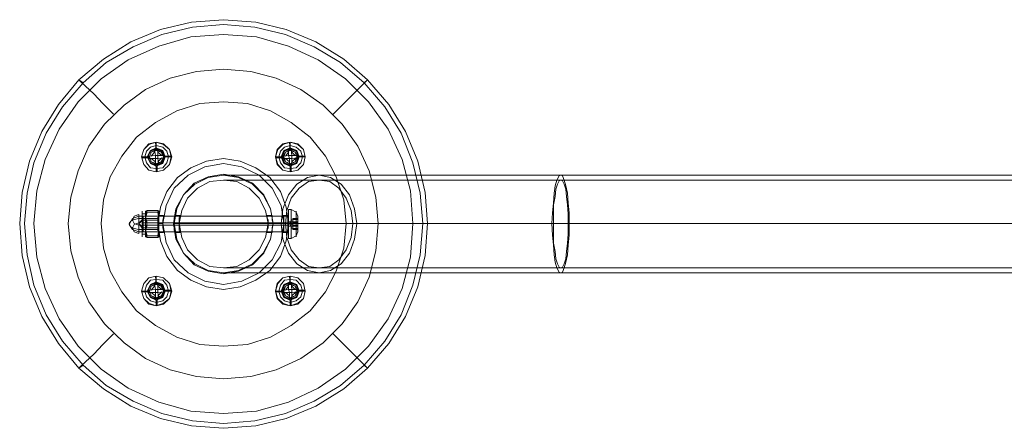
# Model space of a CAD drawing. Units: millimetres. Extents: x -1422 to 4247, y -1258 to 1992.
# Drawn here: x 77 to 680, y 242 to 492 of the extents above; entities that cross this region are included whole.
import ezdxf

# ---------------------------------------------------------------- set-up
doc = ezdxf.new("R2010")
doc.units = ezdxf.units.MM
doc.layers.add('stål', color=253, linetype='Continuous', lineweight=9)
doc.layers.add('taifun', color=250, linetype='Continuous', lineweight=9)

msp = doc.modelspace()

# ---------------------------------------------------------------- linework, layer by layer
at = {"layer": 'stål', "flags": 128}
for points in [[(76.91, 367.27), (78.42, 386.4), (82.95, 405.53), (90.5, 423.65), (100.57, 440.26), (113.15, 455.36), (128.25, 467.95), (144.87, 478.52), (162.99, 486.07), (182.12, 490.6), (201.75, 492.11), (221.38, 490.6), (240, 486.07), (258.13, 478.52), (275.24, 467.95), (289.84, 455.36), (302.93, 440.26), (312.99, 423.65), (320.55, 405.53), (325.08, 386.4), (326.59, 367.27), (325.08, 347.64), (320.55, 328.51), (312.99, 310.39), (302.93, 293.78), (289.84, 278.68), (275.24, 266.09), (258.13, 255.52), (240, 247.97), (221.38, 243.44), (201.75, 241.93), (182.12, 243.44), (162.99, 247.97), (144.87, 255.52), (128.25, 266.09), (113.15, 278.68), (100.57, 293.78), (90.5, 310.39), (82.95, 328.51), (78.42, 347.64), (76.91, 367.27)], [(79.93, 367.27), (81.44, 385.9), (85.47, 404.52), (93.02, 422.65), (103.08, 438.75), (115.67, 453.35), (129.76, 465.94), (146.38, 475.5), (163.99, 483.05), (182.62, 487.58), (201.75, 489.09), (220.88, 487.58), (239.5, 483.05), (257.12, 475.5), (273.23, 465.94), (287.83, 453.35), (300.41, 438.75), (310.48, 422.65), (317.52, 404.52), (322.06, 385.9), (323.57, 367.27), (322.06, 348.14), (317.52, 329.52), (310.48, 311.4), (300.41, 295.29), (287.83, 280.69), (273.23, 268.11), (257.12, 258.54), (239.5, 250.99), (220.88, 246.46), (201.75, 244.95), (182.62, 246.46), (163.99, 250.99), (146.38, 258.54), (129.76, 268.11), (115.67, 280.69), (103.08, 295.29), (93.02, 311.4), (85.47, 329.52), (81.44, 348.14), (79.93, 367.27)], [(276.75, 367.27), (275.24, 381.87), (270.71, 395.97), (264.17, 408.55), (254.6, 420.13), (243.02, 429.19), (230.44, 436.24), (216.35, 440.77), (201.75, 441.77), (187.15, 440.77), (173.05, 436.24), (159.97, 429.19), (148.39, 420.13), (139.33, 408.55), (132.28, 395.97), (128.25, 381.87), (126.74, 367.27), (128.25, 352.17), (132.28, 338.08), (139.33, 325.49), (148.39, 313.91), (159.97, 304.85), (173.05, 297.81), (187.15, 293.28), (201.75, 292.27), (216.35, 293.28), (230.44, 297.81), (243.02, 304.85), (254.6, 313.91), (264.17, 325.49), (270.71, 338.08), (275.24, 352.17), (276.75, 367.27)], [(126.74, 367.27), (128.25, 381.87), (132.28, 395.97), (139.33, 408.55), (148.39, 420.13), (159.97, 429.19), (173.05, 436.24), (187.15, 440.77), (201.75, 441.77), (216.35, 440.77), (230.44, 436.24), (243.02, 429.19), (254.6, 420.13), (264.17, 408.55), (270.71, 395.97), (275.24, 381.87), (276.75, 367.27), (275.24, 352.17), (270.71, 338.08), (264.17, 325.49), (254.6, 313.91), (243.02, 304.85), (230.44, 297.81), (216.35, 293.28), (201.75, 292.27), (187.15, 293.28), (173.05, 297.81), (159.97, 304.85), (148.39, 313.91), (139.33, 325.49), (132.28, 338.08), (128.25, 352.17), (126.74, 367.27)], [(169.53, 408.05), (168.52, 412.58), (165, 415.6), (160.47, 417.11), (155.94, 415.6), (152.92, 412.58), (151.41, 408.05), (152.92, 403.52), (155.94, 399.99), (160.47, 398.99), (165, 399.99), (168.52, 403.52), (169.53, 408.05)], [(151.41, 408.05), (152.92, 412.58), (155.94, 416.1), (160.47, 417.11), (165, 416.1), (168.52, 412.58), (170.03, 408.05), (168.52, 403.52), (165, 399.99), (160.47, 398.99), (155.94, 399.99), (152.92, 403.52), (151.41, 408.05)], [(151.41, 408.05), (152.92, 412.58), (155.94, 416.1), (160.47, 417.11), (165, 416.1), (168.52, 412.58), (170.03, 408.05), (168.52, 403.52), (165, 399.99), (160.47, 398.99), (155.94, 399.99), (152.92, 403.52), (151.41, 408.05)], [(251.58, 408.05), (250.58, 412.58), (247.05, 415.6), (242.52, 417.11), (237.99, 415.6), (234.97, 412.58), (233.46, 408.05), (234.97, 403.52), (237.99, 399.99), (242.52, 398.99), (247.05, 399.99), (250.58, 403.52), (251.58, 408.05)], [(233.46, 408.05), (234.47, 412.58), (237.99, 416.1), (242.52, 417.11), (247.05, 416.1), (250.58, 412.58), (251.58, 408.05), (250.58, 403.52), (247.05, 399.99), (242.52, 398.99), (237.99, 399.99), (234.47, 403.52), (233.46, 408.05)], [(233.46, 408.05), (234.47, 412.58), (237.99, 416.1), (242.52, 417.11), (247.05, 416.1), (250.58, 412.58), (251.58, 408.05), (250.58, 403.52), (247.05, 399.99), (242.52, 398.99), (237.99, 399.99), (234.47, 403.52), (233.46, 408.05)], [(168.02, 408.05), (167.01, 411.57), (164.5, 414.09), (160.47, 415.09), (156.95, 414.09), (154.43, 411.57), (153.42, 408.05), (154.43, 404.52), (156.95, 401.5), (160.47, 401), (164.5, 401.5), (167.01, 404.52), (168.02, 408.05)], [(154.93, 408.05), (156.95, 412.07), (160.47, 413.58), (164.5, 412.07), (166.01, 408.05), (164.5, 404.02), (160.47, 402.51), (156.95, 404.02), (154.93, 408.05)], [(154.93, 408.05), (156.95, 412.07), (160.47, 413.58), (164.5, 412.07), (166.01, 408.05), (164.5, 404.02), (160.47, 402.51), (156.95, 404.02), (154.93, 408.05)], [(166.01, 408.05), (164.5, 411.57), (160.47, 413.58), (156.95, 411.57), (155.44, 408.05), (156.95, 404.52), (160.47, 402.51), (164.5, 404.52), (166.01, 408.05)], [(155.44, 408.05), (156.95, 411.57), (160.47, 413.08), (163.99, 411.57), (165.5, 408.05), (163.99, 404.52), (160.47, 403.01), (156.95, 404.52), (155.44, 408.05)], [(155.44, 408.05), (156.95, 411.57), (160.47, 413.08), (163.99, 411.57), (165.5, 408.05), (163.99, 404.52), (160.47, 403.01), (156.95, 404.52), (155.44, 408.05)], [(155.44, 408.05), (156.95, 411.57), (160.47, 413.08), (163.99, 411.57), (165.5, 408.05), (163.99, 404.52), (160.47, 403.01), (156.95, 404.52), (155.44, 408.05)], [(159.97, 409.05), (155.94, 408.55), (155.94, 407.04), (159.97, 407.04), (159.97, 403.52), (161.98, 403.52), (161.48, 407.04), (165.5, 407.54), (165, 409.05), (161.48, 409.05), (161.48, 412.58), (159.46, 412.58), (159.97, 409.05)], [(165, 408.05), (163.99, 411.07), (160.47, 412.58), (157.45, 411.07), (156.44, 408.05), (157.45, 405.03), (160.47, 403.52), (163.99, 405.03), (165, 408.05)], [(165, 408.05), (163.49, 411.07), (160.47, 412.07), (157.45, 411.07), (156.44, 408.05), (157.45, 405.03), (160.47, 404.02), (163.49, 405.03), (165, 408.05)], [(165, 408.05), (163.49, 411.07), (160.47, 412.07), (157.45, 411.07), (156.44, 408.05), (157.45, 405.03), (160.47, 404.02), (163.49, 405.03), (165, 408.05)], [(156.44, 408.05), (157.45, 411.07), (160.47, 412.07), (163.49, 411.07), (165, 408.05), (163.49, 405.03), (160.47, 404.02), (157.45, 405.03), (156.44, 408.05)], [(165, 408.05), (163.49, 411.07), (160.47, 412.07), (157.45, 411.07), (156.44, 408.05), (157.45, 405.03), (160.47, 404.02), (163.49, 405.03), (165, 408.05)], [(160.47, 412.07), (160.47, 413.08)], [(250.07, 408.05), (249.07, 411.57), (246.04, 414.09), (242.52, 415.09), (239, 414.09), (236.48, 411.57), (235.47, 408.05), (236.48, 404.52), (239, 401.5), (242.52, 401), (246.04, 401.5), (249.07, 404.52), (250.07, 408.05)], [(236.98, 408.05), (238.49, 412.07), (242.52, 413.58), (246.55, 412.07), (248.06, 408.05), (246.55, 404.02), (242.52, 402.51), (238.49, 404.02), (236.98, 408.05)], [(236.98, 408.05), (238.49, 412.07), (242.52, 413.58), (246.55, 412.07), (248.06, 408.05), (246.55, 404.02), (242.52, 402.51), (238.49, 404.02), (236.98, 408.05)], [(248.06, 408.05), (246.55, 411.57), (242.52, 413.58), (239, 411.57), (237.49, 408.05), (239, 404.52), (242.52, 402.51), (246.55, 404.52), (248.06, 408.05)], [(237.49, 408.05), (239, 411.57), (242.52, 413.08), (246.04, 411.57), (247.55, 408.05), (246.04, 404.52), (242.52, 403.01), (239, 404.52), (237.49, 408.05)], [(237.49, 408.05), (239, 411.57), (242.52, 413.08), (246.04, 411.57), (247.55, 408.05), (246.04, 404.52), (242.52, 403.01), (239, 404.52), (237.49, 408.05)], [(237.49, 408.05), (239, 411.57), (242.52, 413.08), (246.04, 411.57), (247.55, 408.05), (246.04, 404.52), (242.52, 403.01), (239, 404.52), (237.49, 408.05)], [(243.53, 409.05), (243.02, 412.58), (241.51, 412.58), (241.51, 409.05), (237.99, 408.55), (237.99, 407.04), (242.02, 407.04), (242.02, 403.52), (243.53, 403.52), (243.53, 407.04), (247.05, 407.54), (247.05, 409.05), (243.53, 409.05)], [(247.05, 408.05), (245.54, 411.07), (242.52, 412.58), (239.5, 411.07), (237.99, 408.05), (239.5, 405.03), (242.52, 403.52), (245.54, 405.03), (247.05, 408.05)], [(246.55, 408.05), (245.54, 411.07), (242.52, 412.07), (239.5, 411.07), (238.49, 408.05), (239.5, 405.03), (242.52, 404.02), (245.54, 405.03), (246.55, 408.05)], [(246.55, 408.05), (245.54, 411.07), (242.52, 412.07), (239.5, 411.07), (238.49, 408.05), (239.5, 405.03), (242.52, 404.02), (245.54, 405.03), (246.55, 408.05)], [(238.49, 408.05), (239.5, 411.07), (242.52, 412.07), (245.54, 411.07), (247.05, 408.05), (245.54, 405.03), (242.52, 404.02), (239.5, 405.03), (238.49, 408.05)], [(247.05, 408.05), (245.54, 411.07), (242.52, 412.07), (239.5, 411.07), (238.49, 408.05), (239.5, 405.03), (242.52, 404.02), (245.54, 405.03), (247.05, 408.05)], [(242.52, 412.07), (242.52, 413.08)], [(156.44, 407.54), (155.44, 407.54)], [(160.97, 404.02), (160.97, 403.01)], [(161.48, 367.27), (162.99, 377.34), (167.01, 386.9), (173.56, 395.46), (181.61, 401.5), (191.18, 405.53), (201.75, 407.04), (211.81, 405.53), (221.38, 401.5), (229.94, 395.46), (236.48, 386.9), (240, 377.34), (241.51, 367.27), (240, 356.7), (236.48, 347.14), (229.94, 338.58), (221.38, 332.54), (211.81, 328.51), (201.75, 327), (191.18, 328.51), (181.61, 332.54), (173.56, 338.58), (167.01, 347.14), (162.99, 356.7), (161.48, 367.27)], [(241.51, 367.27), (240, 377.34), (236.48, 386.9), (229.94, 395.46), (221.38, 401.5), (211.81, 405.53), (201.75, 407.04), (191.18, 405.53), (181.61, 401.5), (173.56, 395.46), (167.01, 386.9), (162.99, 377.34), (161.48, 367.27), (162.99, 356.7), (167.01, 347.14), (173.56, 338.58), (181.61, 332.54), (191.18, 328.51), (201.75, 327), (211.81, 328.51), (221.38, 332.54), (229.94, 338.58), (236.48, 347.14), (240, 356.7), (241.51, 367.27)], [(238.49, 367.27), (236.98, 378.35), (231.45, 388.92), (223.39, 396.97), (212.82, 402.01), (201.75, 404.02), (190.17, 402.01), (180.1, 396.97), (171.54, 388.92), (166.51, 378.35), (164.5, 367.27), (166.51, 355.7), (171.54, 345.12), (180.1, 337.07), (190.17, 332.04), (201.75, 330.02), (212.82, 332.04), (223.39, 337.07), (231.45, 345.12), (236.98, 355.7), (238.49, 367.27)], [(238.49, 367.27), (236.98, 378.35), (231.45, 388.92), (223.39, 396.97), (212.82, 402.01), (201.75, 404.02), (190.17, 402.01), (180.1, 396.97), (171.54, 388.92), (166.51, 378.35), (164.5, 367.27), (166.51, 355.7), (171.54, 345.12), (180.1, 337.07), (190.17, 332.04), (201.75, 330.02), (212.82, 332.04), (223.39, 337.07), (231.45, 345.12), (236.98, 355.7), (238.49, 367.27)], [(165, 408.05), (165.5, 408.55)], [(169.53, 408.55), (165.5, 408.55)], [(238.49, 407.54), (237.49, 407.54)], [(243.02, 404.02), (243.02, 403.01)], [(247.05, 408.05), (247.55, 408.55)], [(171.04, 367.27), (172.55, 376.33), (177.08, 384.89), (183.63, 391.94), (192.18, 395.97), (201.75, 397.48), (210.81, 395.97), (219.37, 391.94), (226.41, 384.89), (230.44, 376.33), (231.95, 367.27), (230.44, 357.71), (226.41, 349.15), (219.37, 342.1), (210.81, 338.08), (201.75, 336.57), (192.18, 338.08), (183.63, 342.1), (177.08, 349.15), (172.55, 357.71), (171.04, 367.27)], [(231.95, 367.27), (230.44, 376.33), (226.41, 384.89), (219.37, 391.94), (210.81, 395.97), (201.75, 397.48), (192.18, 395.97), (183.63, 391.94), (177.08, 384.89), (172.55, 376.33), (171.04, 367.27), (172.55, 357.71), (177.08, 349.15), (183.63, 342.1), (192.18, 338.08), (201.75, 336.57), (210.81, 338.08), (219.37, 342.1), (226.41, 349.15), (230.44, 357.71), (231.95, 367.27)], [(171.04, 367.27), (172.55, 376.33), (177.08, 384.89), (183.63, 391.94), (192.18, 395.97), (201.75, 397.48), (210.81, 395.97), (219.37, 391.94), (226.41, 384.89), (230.44, 376.33), (231.95, 367.27), (230.44, 357.71), (226.41, 349.15), (219.37, 342.1), (210.81, 338.08), (201.75, 336.57), (192.18, 338.08), (183.63, 342.1), (177.08, 349.15), (172.55, 357.71), (171.04, 367.27)], [(231.95, 367.27), (230.44, 376.33), (226.41, 384.89), (219.37, 391.94), (210.81, 395.97), (201.75, 397.48), (192.18, 395.97), (183.63, 391.94), (177.08, 384.89), (172.55, 376.33), (171.04, 367.27), (172.55, 357.71), (177.08, 349.15), (183.63, 342.1), (192.18, 338.08), (201.75, 336.57), (210.81, 338.08), (219.37, 342.1), (226.41, 349.15), (230.44, 357.71), (231.95, 367.27)], [(231.95, 367.27), (230.44, 376.33), (225.91, 384.89), (219.37, 391.44), (210.81, 395.46), (201.75, 396.97), (192.18, 395.46), (184.13, 391.44), (177.08, 384.89), (173.05, 376.33), (171.54, 367.27), (173.05, 357.71), (177.08, 349.15), (184.13, 342.61), (192.18, 338.58), (201.75, 337.07), (210.81, 338.58), (219.37, 342.61), (225.91, 349.15), (230.44, 357.71), (231.95, 367.27)], [(231.95, 367.27), (230.44, 376.33), (225.91, 384.89), (219.37, 391.44), (210.81, 395.46), (201.75, 396.97), (192.18, 395.46), (184.13, 391.44), (177.08, 384.89), (173.05, 376.33), (171.54, 367.27), (173.05, 357.71), (177.08, 349.15), (184.13, 342.61), (192.18, 338.58), (201.75, 337.07), (210.81, 338.58), (219.37, 342.61), (225.91, 349.15), (230.44, 357.71), (231.95, 367.27)], [(228.93, 367.27), (227.42, 375.33), (223.39, 382.88), (217.35, 388.92), (209.8, 392.95), (201.75, 393.95), (193.19, 392.95), (185.64, 388.92), (179.6, 382.88), (176.07, 375.33), (174.56, 367.27), (176.07, 358.72), (179.6, 351.16), (185.64, 345.12), (193.19, 341.1), (201.75, 340.09), (209.8, 341.1), (217.35, 345.12), (223.39, 351.16), (227.42, 358.72), (228.93, 367.27)], [(174.56, 367.27), (176.07, 375.33), (179.6, 382.88), (185.64, 388.92), (193.19, 392.95), (201.75, 393.95), (209.8, 392.95), (217.35, 388.92), (223.39, 382.88), (227.42, 375.33), (228.93, 367.27), (227.42, 358.72), (223.39, 351.16), (217.35, 345.12), (209.8, 341.1), (201.75, 340.09), (193.19, 341.1), (185.64, 345.12), (179.6, 351.16), (176.07, 358.72), (174.56, 367.27)], [(260.14, 337.07), (253.09, 338.58), (246.55, 342.61), (241.51, 349.15), (237.99, 357.71), (236.98, 367.27), (237.99, 376.33), (241.51, 384.89), (246.55, 391.44), (253.09, 395.46), (260.14, 396.97), (267.19, 395.46), (273.73, 391.44), (278.76, 384.89), (281.78, 376.33), (283.29, 367.27), (281.78, 357.71), (278.76, 349.15), (273.73, 342.61), (267.19, 338.58), (260.14, 337.07)], [(260.14, 340.09), (253.6, 341.1), (248.06, 345.12), (243.02, 351.16), (240.51, 358.72), (239.5, 367.27), (240.51, 375.33), (243.02, 382.88), (248.06, 388.92), (253.6, 392.95), (260.14, 393.95), (266.68, 392.95), (272.22, 388.92), (276.75, 382.88), (279.77, 375.33), (280.78, 367.27), (279.77, 358.72), (276.75, 351.16), (272.22, 345.12), (266.68, 341.1), (260.14, 340.09)], [(408.13, 396.97), (407.13, 396.47), (405.62, 393.95), (404.61, 390.43), (404.11, 385.9), (403.6, 379.86), (403.1, 373.82), (402.6, 367.27), (403.1, 360.23), (403.6, 354.19), (404.11, 348.14), (404.61, 343.61), (405.62, 340.09), (407.13, 337.57), (408.13, 337.07), (409.14, 337.57), (410.15, 340.09), (411.15, 343.61), (412.16, 348.14), (412.66, 354.19), (413.17, 360.23), (413.17, 367.27), (413.17, 373.82), (412.66, 379.86), (412.16, 385.9), (411.15, 390.43), (410.15, 393.95), (409.14, 396.47), (408.13, 396.97)], [(408.13, 393.95), (407.13, 393.45), (406.12, 391.44), (405.11, 388.42), (404.61, 383.88), (403.6, 378.85), (403.6, 373.31), (403.6, 367.27), (403.6, 360.73), (403.6, 355.19), (404.61, 350.16), (405.11, 345.63), (406.12, 342.61), (407.13, 340.59), (408.13, 340.09), (409.14, 340.59), (410.15, 342.61), (411.15, 345.63), (411.66, 350.16), (412.16, 355.19), (412.66, 360.73), (412.66, 367.27), (412.66, 373.31), (412.16, 378.85), (411.66, 383.88), (411.15, 388.42), (410.15, 391.44), (409.14, 393.45), (408.13, 393.95)], [(151.91, 359.22), (151.91, 360.23), (151.91, 363.25), (151.91, 367.27), (151.91, 370.8), (151.91, 373.82), (151.91, 374.82), (151.91, 373.82), (151.91, 370.8), (151.91, 367.27), (151.91, 363.25), (151.91, 360.23), (151.91, 359.22)], [(161.98, 374.82), (161.98, 374.32), (161.98, 371.8), (161.98, 367.78), (161.98, 363.75), (161.98, 360.73), (161.98, 359.22), (161.98, 359.72), (161.98, 362.24), (161.98, 366.27), (161.98, 370.29), (161.98, 373.31)], [(149.9, 363.75), (149.9, 367.78), (149.9, 371.8), (149.9, 372.81), (149.9, 370.29), (146.88, 369.79), (144.87, 368.78), (143.86, 367.27), (144.87, 365.26), (146.88, 364.25)], [(165, 361.74), (161.98, 361.74), (161.98, 363.25), (161.48, 364.76), (161.48, 367.27), (161.48, 369.29), (161.98, 370.8), (161.98, 372.31), (165, 372.31), (165, 370.8), (164.5, 369.29), (164.5, 367.27), (164.5, 364.76), (165, 363.25)], [(175.07, 372.31), (174.56, 370.8), (174.56, 369.29), (174.56, 367.27), (174.56, 364.76), (174.56, 363.25), (175.07, 361.74), (174.56, 363.25), (174.56, 364.76), (174.56, 367.27), (174.56, 369.29), (174.56, 370.8)], [(231.45, 372.31), (228.43, 372.31), (228.43, 370.8), (228.93, 369.29), (228.93, 367.27), (228.93, 364.76), (228.43, 363.25), (228.43, 361.74), (231.45, 361.74), (231.45, 363.25), (231.45, 364.76), (231.95, 367.27), (231.45, 369.29), (231.45, 370.8)], [(241.51, 372.31), (241.51, 370.8), (241.51, 367.27), (241.51, 363.25), (241.51, 361.74), (241.51, 363.25), (241.51, 367.27), (241.51, 370.8), (241.51, 372.31)], [(247.05, 371.8), (247.05, 370.29), (247.05, 367.27), (247.05, 363.75), (247.05, 362.24), (247.05, 363.75), (247.05, 367.27), (247.05, 370.29), (247.05, 371.8)], [(247.05, 370.29), (247.05, 369.79), (247.05, 366.27), (247.05, 363.75), (247.05, 364.25), (247.05, 367.78), (247.05, 370.29)], [(164.5, 367.27), (161.48, 367.27)], [(413.17, 367.27), (388.5, 367.27), (364.34, 367.27), (341.69, 367.27), (320.04, 367.27), (300.91, 367.27), (283.29, 367.27), (267.69, 367.27), (255.11, 367.27), (245.04, 367.27), (237.49, 367.27), (233.46, 367.27), (231.95, 367.27), (228.93, 367.27), (230.44, 367.27), (234.97, 367.27), (242.02, 367.27), (252.59, 367.27), (265.17, 367.27), (280.78, 367.27), (298.4, 367.27), (318.53, 367.27), (340.18, 367.27), (363.33, 367.27), (387.49, 367.27), (412.66, 367.27), (820.91, 367.27)], [(241.51, 367.27), (238.49, 367.27)], [(169.53, 326), (168.52, 330.53), (165, 334.05), (160.47, 335.06), (155.94, 334.05), (152.92, 330.53), (151.41, 326), (152.92, 321.47), (155.94, 318.45), (160.47, 316.93), (165, 318.45), (168.52, 321.47), (169.53, 326)], [(151.41, 326), (152.92, 330.53), (155.94, 334.05), (160.47, 335.06), (165, 334.05), (168.52, 330.53), (170.03, 326), (168.52, 321.47), (165, 317.94), (160.47, 316.93), (155.94, 317.94), (152.92, 321.47), (151.41, 326)], [(151.41, 326), (152.92, 330.53), (155.94, 334.05), (160.47, 335.06), (165, 334.05), (168.52, 330.53), (170.03, 326), (168.52, 321.47), (165, 317.94), (160.47, 316.93), (155.94, 317.94), (152.92, 321.47), (151.41, 326)], [(168.02, 326), (167.01, 329.52), (164.5, 332.54), (160.47, 333.04), (156.95, 332.54), (154.43, 329.52), (153.42, 326), (154.43, 322.47), (156.95, 319.96), (160.47, 318.95), (164.5, 319.96), (167.01, 322.47), (168.02, 326)], [(154.93, 326), (156.95, 330.02), (160.47, 331.53), (164.5, 330.02), (166.01, 326), (164.5, 321.97), (160.47, 320.46), (156.95, 321.97), (154.93, 326)], [(154.93, 326), (156.95, 330.02), (160.47, 331.53), (164.5, 330.02), (166.01, 326), (164.5, 321.97), (160.47, 320.46), (156.95, 321.97), (154.93, 326)], [(166.01, 326), (164.5, 329.52), (160.47, 331.53), (156.95, 329.52), (155.44, 326), (156.95, 322.47), (160.47, 320.46), (164.5, 322.47), (166.01, 326)], [(251.58, 326), (250.58, 330.53), (247.05, 334.05), (242.52, 335.06), (237.99, 334.05), (234.97, 330.53), (233.46, 326), (234.97, 321.47), (237.99, 318.45), (242.52, 316.93), (247.05, 318.45), (250.58, 321.47), (251.58, 326)], [(233.46, 326), (234.47, 330.53), (237.99, 334.05), (242.52, 335.06), (247.05, 334.05), (250.58, 330.53), (251.58, 326), (250.58, 321.47), (247.05, 317.94), (242.52, 316.93), (237.99, 317.94), (234.47, 321.47), (233.46, 326)], [(233.46, 326), (234.47, 330.53), (237.99, 334.05), (242.52, 335.06), (247.05, 334.05), (250.58, 330.53), (251.58, 326), (250.58, 321.47), (247.05, 317.94), (242.52, 316.93), (237.99, 317.94), (234.47, 321.47), (233.46, 326)], [(250.07, 326), (249.07, 329.52), (246.04, 332.54), (242.52, 333.04), (239, 332.54), (236.48, 329.52), (235.47, 326), (236.48, 322.47), (239, 319.96), (242.52, 318.95), (246.04, 319.96), (249.07, 322.47), (250.07, 326)], [(236.98, 326), (238.49, 330.02), (242.52, 331.53), (246.55, 330.02), (248.06, 326), (246.55, 321.97), (242.52, 320.46), (238.49, 321.97), (236.98, 326)], [(236.98, 326), (238.49, 330.02), (242.52, 331.53), (246.55, 330.02), (248.06, 326), (246.55, 321.97), (242.52, 320.46), (238.49, 321.97), (236.98, 326)], [(248.06, 326), (246.55, 329.52), (242.52, 331.53), (239, 329.52), (237.49, 326), (239, 322.47), (242.52, 320.46), (246.55, 322.47), (248.06, 326)], [(155.44, 326), (156.95, 329.52), (160.47, 331.03), (163.99, 329.52), (165.5, 326), (163.99, 322.47), (160.47, 320.96), (156.95, 322.47), (155.44, 326)], [(155.44, 326), (156.95, 329.52), (160.47, 331.03), (163.99, 329.52), (165.5, 326), (163.99, 322.47), (160.47, 320.96), (156.95, 322.47), (155.44, 326)], [(155.44, 326), (156.95, 329.52), (160.47, 331.03), (163.99, 329.52), (165.5, 326), (163.99, 322.47), (160.47, 320.96), (156.95, 322.47), (155.44, 326)], [(156.44, 326), (155.44, 325.49)], [(159.97, 324.99), (159.97, 321.47), (161.98, 321.47), (161.48, 324.99), (165.5, 325.49), (165, 327), (161.48, 327), (161.48, 330.53), (159.46, 330.53), (159.97, 327), (155.94, 326.5), (155.94, 324.99), (159.97, 324.99)], [(165, 326), (163.99, 329.02), (160.47, 330.53), (157.45, 329.02), (156.44, 326), (157.45, 322.98), (160.47, 321.47), (163.99, 322.98), (165, 326)], [(165, 326), (163.49, 329.02), (160.47, 330.02), (157.45, 329.02), (156.44, 326), (157.45, 322.98), (160.47, 321.97), (163.49, 322.98), (165, 326)], [(165, 326), (163.49, 329.02), (160.47, 330.02), (157.45, 329.02), (156.44, 326), (157.45, 322.98), (160.47, 321.97), (163.49, 322.98), (165, 326)], [(156.44, 326), (157.45, 329.02), (160.47, 330.02), (163.49, 329.02), (165, 326), (163.49, 322.98), (160.47, 321.97), (157.45, 322.98), (156.44, 326)], [(165, 326), (163.49, 329.02), (160.47, 330.02), (157.45, 329.02), (156.44, 326), (157.45, 322.98), (160.47, 321.97), (163.49, 322.98), (165, 326)], [(160.47, 330.02), (160.47, 331.03)], [(165, 326.5), (165.5, 326.5)], [(169.53, 326.5), (165.5, 326.5)], [(237.49, 326), (239, 329.52), (242.52, 331.03), (246.04, 329.52), (247.55, 326), (246.04, 322.47), (242.52, 320.96), (239, 322.47), (237.49, 326)], [(237.49, 326), (239, 329.52), (242.52, 331.03), (246.04, 329.52), (247.55, 326), (246.04, 322.47), (242.52, 320.96), (239, 322.47), (237.49, 326)], [(237.49, 326), (239, 329.52), (242.52, 331.03), (246.04, 329.52), (247.55, 326), (246.04, 322.47), (242.52, 320.96), (239, 322.47), (237.49, 326)], [(238.49, 326), (237.49, 325.49)], [(243.53, 324.99), (247.05, 325.49), (247.05, 327), (243.53, 327), (243.02, 330.53), (241.51, 330.53), (241.51, 327), (237.99, 326.5), (237.99, 324.99), (242.02, 324.99), (242.02, 321.47), (243.53, 321.47), (243.53, 324.99)], [(247.05, 326), (245.54, 329.02), (242.52, 330.53), (239.5, 329.02), (237.99, 326), (239.5, 322.98), (242.52, 321.47), (245.54, 322.98), (247.05, 326)], [(246.55, 326), (245.54, 329.02), (242.52, 330.02), (239.5, 329.02), (238.49, 326), (239.5, 322.98), (242.52, 321.97), (245.54, 322.98), (246.55, 326)], [(246.55, 326), (245.54, 329.02), (242.52, 330.02), (239.5, 329.02), (238.49, 326), (239.5, 322.98), (242.52, 321.97), (245.54, 322.98), (246.55, 326)], [(238.49, 326), (239.5, 329.02), (242.52, 330.02), (245.54, 329.02), (247.05, 326), (245.54, 322.98), (242.52, 321.97), (239.5, 322.98), (238.49, 326)], [(247.05, 326), (245.54, 329.02), (242.52, 330.02), (239.5, 329.02), (238.49, 326), (239.5, 322.98), (242.52, 321.97), (245.54, 322.98), (247.05, 326)], [(242.52, 330.02), (242.52, 331.03)], [(247.05, 326.5), (247.55, 326.5)], [(160.97, 321.97), (160.97, 320.96)], [(243.02, 321.97), (243.02, 320.96)]]:
    msp.add_lwpolyline(points, close=True, dxfattribs=at)
for points in [[(113.15, 455.36), (115.67, 453.35)], [(289.84, 455.36), (287.83, 453.35)], [(160.47, 413.08), (159.97, 417.11), (160.47, 412.58)], [(160.47, 413.58), (160.47, 417.11)], [(242.52, 413.08), (242.02, 417.11), (242.52, 412.58)], [(242.52, 413.58), (242.52, 417.11)], [(157.45, 408.55), (159.46, 411.07)], [(159.46, 412.58), (159.97, 409.05), (161.48, 409.05), (161.48, 412.58)], [(161.48, 411.07), (163.99, 409.05)], [(239.5, 408.55), (241.51, 411.07)], [(241.51, 412.58), (241.51, 409.05), (243.53, 409.05), (243.02, 412.58)], [(243.53, 411.07), (245.54, 409.05)], [(154.93, 408.05), (151.41, 408.05)], [(155.44, 407.54), (151.41, 407.54), (155.94, 407.54)], [(155.94, 407.04), (159.97, 407.04), (159.97, 409.05), (155.94, 408.55)], [(159.97, 405.03), (157.45, 407.04)], [(161.98, 403.52), (161.48, 407.04), (159.97, 407.04), (159.97, 403.52)], [(165, 409.05), (161.48, 409.05), (161.48, 407.04), (165.5, 407.54)], [(163.99, 407.54), (161.48, 405.03)], [(166.01, 408.05), (169.53, 408.05)], [(236.98, 408.05), (233.46, 408.05)], [(237.49, 407.54), (233.46, 407.54), (237.99, 407.54)], [(237.99, 407.04), (242.02, 407.04), (241.51, 409.05), (237.99, 408.55)], [(242.02, 405.03), (239.5, 407.04)], [(243.53, 403.52), (243.53, 407.04), (242.02, 407.04), (242.02, 403.52)], [(247.05, 409.05), (243.53, 409.05), (243.53, 407.04), (247.05, 407.54)], [(246.04, 407.54), (243.53, 405.03)], [(247.55, 408.55), (251.58, 408.55), (247.05, 408.55)], [(248.06, 408.05), (251.58, 408.05)], [(160.47, 402.51), (160.47, 398.99)], [(160.97, 403.01), (160.97, 398.99), (160.97, 403.52)], [(242.52, 402.51), (242.52, 398.99)], [(243.02, 403.01), (243.02, 398.99), (243.02, 403.52)], [(2599.85, 396.97), (408.13, 396.97), (379.94, 396.97), (352.26, 396.97), (326.59, 396.97), (302.42, 396.97), (279.77, 396.97), (260.14, 396.97), (242.52, 396.97), (228.43, 396.97), (216.85, 396.97), (208.29, 396.97), (203.26, 396.97), (201.75, 396.97)], [(2599.85, 393.95), (408.13, 393.95), (379.94, 393.95), (352.26, 393.95), (326.59, 393.95), (302.42, 393.95), (279.77, 393.95), (260.14, 393.95), (242.52, 393.95), (228.43, 393.95), (216.85, 393.95), (208.29, 393.95), (203.26, 393.95), (201.75, 393.95)], [(153.93, 362.24), (153.93, 366.27), (153.93, 370.29), (153.93, 373.31), (153.93, 374.82), (153.93, 374.32), (153.93, 371.8), (151.91, 371.8), (149.9, 371.8), (145.87, 370.29), (143.86, 366.77), (145.87, 363.75), (149.9, 362.24), (151.91, 362.24), (153.93, 362.24), (153.93, 359.72), (153.93, 359.22), (153.93, 360.73), (153.93, 363.75), (153.93, 367.78), (153.93, 371.8)], [(161.98, 373.31), (161.48, 374.32), (161.98, 370.29), (161.48, 366.27), (154.93, 366.27), (153.93, 370.29), (154.93, 374.32), (153.93, 373.31), (151.91, 373.31)], [(161.98, 374.32), (161.48, 375.33), (161.98, 374.82), (161.48, 374.32), (154.93, 374.32), (153.93, 374.82), (154.93, 375.33), (153.93, 374.32)], [(161.98, 367.78), (161.48, 367.78), (161.98, 371.8), (161.48, 375.33), (154.93, 375.33), (153.93, 371.8), (154.93, 367.78), (153.93, 367.78)], [(247.05, 371.8), (246.04, 374.32), (243.02, 375.83), (241.51, 375.83), (241.51, 374.82), (241.51, 371.3), (241.51, 367.27), (241.51, 362.74), (241.51, 359.22), (241.51, 358.21)], [(247.05, 362.24), (246.04, 359.72), (243.02, 358.21), (241.51, 358.21), (241.51, 359.22), (241.51, 362.74), (241.51, 367.27), (241.51, 371.3), (241.51, 374.82)], [(243.02, 374.82), (243.02, 371.3), (243.02, 367.27), (243.02, 362.74), (243.02, 359.22), (243.02, 358.21), (243.02, 359.22), (243.02, 362.74), (243.02, 367.27), (243.02, 371.3), (243.02, 374.82), (243.02, 375.83)], [(246.04, 360.23), (246.04, 363.25), (246.04, 367.27), (246.04, 370.8), (246.04, 373.82), (246.04, 374.82), (246.04, 373.82), (246.04, 370.8), (246.04, 367.27), (246.04, 363.25), (246.04, 360.23), (246.04, 359.22)], [(149.9, 361.23), (149.9, 362.74), (149.9, 367.27), (149.9, 371.3), (149.9, 372.81), (146.88, 371.8), (145.87, 369.29), (146.88, 367.27), (149.9, 366.27)], [(149.9, 371.3), (149.9, 367.27), (149.9, 362.74), (149.9, 361.23), (146.88, 362.24), (145.87, 364.76), (146.88, 366.77), (149.9, 367.78)], [(161.98, 371.3), (161.48, 370.29), (152.42, 370.29), (149.9, 367.27), (152.42, 369.29), (161.48, 369.29), (161.98, 369.79)], [(151.91, 370.29), (149.9, 370.29), (149.9, 366.27), (149.9, 362.24), (149.9, 361.23), (149.9, 363.75), (151.91, 363.75)], [(151.91, 371.3), (151.91, 367.27), (151.91, 362.74), (151.91, 361.23), (151.91, 362.74), (151.91, 367.27), (151.91, 371.3), (151.91, 372.81)], [(241.01, 371.8), (152.42, 371.8), (151.91, 371.3), (151.91, 369.79), (151.91, 367.27), (151.91, 364.25), (151.91, 362.74)], [(151.91, 369.79), (151.91, 367.27), (151.91, 364.25), (151.91, 362.74), (152.42, 362.24)], [(151.91, 367.78), (152.42, 367.78), (241.01, 367.78), (241.51, 367.78)], [(161.98, 360.73), (161.48, 359.72), (161.98, 363.75), (161.48, 367.78), (154.93, 367.78), (153.93, 363.75), (154.93, 359.72), (153.93, 360.73), (151.91, 360.73)], [(152.42, 363.25), (152.42, 367.27), (152.42, 370.8), (152.42, 371.8), (152.42, 370.8), (152.42, 367.27), (152.42, 363.25), (152.42, 362.24), (241.01, 362.24), (241.01, 363.25), (241.01, 367.27), (241.01, 370.8), (241.01, 371.8), (241.51, 372.31), (241.51, 370.8), (241.51, 367.27), (241.51, 363.25), (241.51, 361.74), (241.01, 362.24), (241.01, 363.25), (241.01, 367.27), (241.01, 370.8)], [(152.42, 364.25), (152.42, 367.27), (152.42, 369.79), (152.42, 371.3), (152.42, 369.79), (152.42, 367.27), (152.42, 364.25), (152.42, 362.74)], [(161.98, 361.74), (161.98, 363.25), (161.48, 364.76), (161.48, 367.27), (161.48, 369.29), (161.98, 370.8), (161.98, 372.31)], [(161.48, 364.25), (161.48, 367.27), (161.48, 369.79), (161.48, 371.3), (161.48, 369.79), (161.48, 367.27), (161.48, 364.25), (161.48, 362.74)], [(161.98, 370.8), (161.98, 367.27), (161.98, 363.25), (161.98, 362.24), (161.98, 363.25), (161.98, 367.27), (161.98, 370.8), (161.98, 371.8)], [(165, 361.74), (165, 363.25), (164.5, 364.76), (164.5, 367.27), (164.5, 369.29), (165, 370.8), (165, 372.31)], [(172.05, 372.31), (171.54, 370.8), (171.54, 369.29), (171.54, 367.27), (171.54, 364.76), (171.54, 363.25), (172.05, 361.74)], [(175.07, 361.74), (172.05, 361.74), (171.54, 363.25), (171.54, 364.76), (171.54, 367.27), (171.54, 369.29), (171.54, 370.8), (172.05, 372.31), (175.07, 372.31)], [(228.43, 372.31), (228.43, 370.8), (228.93, 369.29), (228.93, 367.27), (228.93, 364.76), (228.43, 363.25), (228.43, 361.74)], [(231.45, 372.31), (231.45, 370.8), (231.45, 369.29), (231.95, 367.27), (231.45, 364.76), (231.45, 363.25), (231.45, 361.74)], [(241.51, 372.31), (241.51, 370.8), (241.51, 369.29), (241.51, 367.27), (241.51, 364.76), (241.51, 363.25), (241.51, 361.74), (241.01, 361.74), (241.51, 361.74), (241.51, 363.25), (241.51, 364.76), (241.51, 367.27), (241.51, 369.29), (241.51, 370.8), (241.51, 372.31), (241.01, 372.31), (237.99, 372.31), (238.49, 372.31), (238.49, 370.8), (238.49, 369.29), (238.49, 367.27), (238.49, 364.76), (238.49, 363.25), (238.49, 361.74), (237.99, 361.74), (238.49, 361.74), (238.49, 363.25), (238.49, 364.76), (238.49, 367.27), (238.49, 369.29), (238.49, 370.8), (238.49, 372.31)], [(241.51, 363.25), (241.51, 367.27), (241.51, 370.8), (241.51, 372.31)], [(241.51, 365.76), (243.02, 365.76), (245.04, 365.76), (246.55, 365.76), (247.05, 366.27), (244.03, 366.27), (244.03, 369.79), (244.03, 370.29), (244.03, 367.78), (244.03, 364.25), (244.03, 363.75), (244.03, 366.27), (242.02, 367.27), (243.53, 364.25)], [(243.53, 369.79), (242.02, 367.27), (244.03, 367.78), (247.05, 367.78), (246.55, 368.28), (245.04, 368.28), (243.02, 368.28), (241.51, 368.28)], [(244.03, 370.29), (247.05, 370.29)], [(244.03, 369.79), (247.05, 369.79)], [(161.98, 362.74), (161.48, 363.75), (152.42, 363.75), (149.9, 367.27), (152.42, 364.76), (161.48, 364.76), (161.98, 364.25)], [(151.91, 366.27), (152.42, 366.27), (241.01, 366.27), (241.51, 366.27)], [(161.98, 366.27), (161.48, 366.27), (161.98, 362.24), (161.48, 358.72), (154.93, 358.72), (153.93, 362.24), (154.93, 366.27), (153.93, 366.27)], [(174.56, 367.27), (171.54, 367.27)], [(2595.32, 367.27), (403.6, 367.27), (371.89, 367.27), (341.69, 367.27), (312.99, 367.27), (286.32, 367.27), (261.15, 367.27), (239.5, 367.27), (219.87, 367.27), (203.76, 367.27), (191.18, 367.27), (182.12, 367.27), (176.58, 367.27), (174.56, 367.27), (171.54, 367.27), (173.56, 367.27), (179.1, 367.27), (188.16, 367.27), (201.24, 367.27), (217.35, 367.27), (236.98, 367.27), (259.13, 367.27), (284.3, 367.27), (311.48, 367.27), (340.68, 367.27), (371.39, 367.27), (402.6, 367.27), (2594.82, 367.27)], [(231.95, 367.27), (228.93, 367.27)], [(237.99, 361.74), (241.01, 361.74)], [(244.03, 364.25), (247.05, 364.25)], [(244.03, 363.75), (247.05, 363.75)], [(161.98, 359.72), (161.48, 358.72), (161.98, 359.22), (161.48, 359.72), (154.93, 359.72), (153.93, 359.22), (154.93, 358.72), (153.93, 359.72)], [(2599.85, 340.09), (408.13, 340.09), (379.94, 340.09), (352.26, 340.09), (326.59, 340.09), (302.42, 340.09), (279.77, 340.09), (260.14, 340.09), (242.52, 340.09), (228.43, 340.09), (216.85, 340.09), (208.29, 340.09), (203.26, 340.09), (201.75, 340.09)], [(160.47, 331.03), (159.97, 335.06), (160.47, 330.53)], [(160.47, 331.53), (160.47, 335.06)], [(2599.85, 337.07), (408.13, 337.07), (379.94, 337.07), (352.26, 337.07), (326.59, 337.07), (302.42, 337.07), (279.77, 337.07), (260.14, 337.07), (242.52, 337.07), (228.43, 337.07), (216.85, 337.07), (208.29, 337.07), (203.26, 337.07), (201.75, 337.07)], [(242.52, 331.03), (242.02, 335.06), (242.52, 330.53)], [(242.52, 331.53), (242.52, 335.06)], [(154.93, 326), (151.41, 326)], [(155.44, 325.49), (151.41, 325.49), (155.94, 325.49)], [(155.94, 324.99), (159.97, 324.99), (159.97, 327), (155.94, 326.5)], [(157.45, 326.5), (159.46, 329.02)], [(159.46, 330.53), (159.97, 327), (161.48, 327), (161.48, 330.53)], [(161.48, 329.02), (163.99, 327)], [(165, 327), (161.48, 327), (161.48, 324.99), (165.5, 325.49)], [(163.99, 325.49), (161.48, 322.98)], [(166.01, 326), (169.53, 326)], [(236.98, 326), (233.46, 326)], [(237.49, 325.49), (233.46, 325.49), (237.99, 325.49)], [(237.99, 324.99), (242.02, 324.99), (241.51, 327), (237.99, 326.5)], [(239.5, 326.5), (241.51, 329.02)], [(241.51, 330.53), (241.51, 327), (243.53, 327), (243.02, 330.53)], [(243.53, 329.02), (245.54, 327)], [(247.05, 327), (243.53, 327), (243.53, 324.99), (247.05, 325.49)], [(246.04, 325.49), (243.53, 322.98)], [(247.55, 326.5), (251.58, 326.5), (247.05, 326.5)], [(248.06, 326), (251.58, 326)], [(159.97, 322.98), (157.45, 324.99)], [(161.98, 321.47), (161.48, 324.99), (159.97, 324.99), (159.97, 321.47)], [(160.47, 320.46), (160.47, 316.93)], [(160.97, 320.96), (160.97, 316.93), (160.97, 321.47)], [(242.02, 322.98), (239.5, 324.99)], [(243.53, 321.47), (243.53, 324.99), (242.02, 324.99), (242.02, 321.47)], [(242.52, 320.46), (242.52, 316.93)], [(243.02, 320.96), (243.02, 316.93), (243.02, 321.47)], [(113.15, 278.68), (115.67, 280.69)], [(289.84, 278.68), (287.83, 280.69)]]:
    msp.add_lwpolyline(points, dxfattribs=at)
at = {"layer": 'taifun', "flags": 128}
for points in [[(76.91, 367.27), (78.42, 386.4), (82.95, 405.53), (90.5, 423.65), (100.57, 440.26), (113.15, 455.36), (128.25, 467.95), (144.87, 478.52), (162.99, 486.07), (182.12, 490.6), (201.75, 492.11), (221.38, 490.6), (240, 486.07), (258.13, 478.52), (275.24, 467.95), (289.84, 455.36), (302.93, 440.26), (312.99, 423.65), (320.55, 405.53), (325.08, 386.4), (326.59, 367.27), (325.08, 347.64), (320.55, 328.51), (312.99, 310.39), (302.93, 293.78), (289.84, 278.68), (275.24, 266.09), (258.13, 255.52), (240, 247.97), (221.38, 243.44), (201.75, 241.93), (182.12, 243.44), (162.99, 247.97), (144.87, 255.52), (128.25, 266.09), (113.15, 278.68), (100.57, 293.78), (90.5, 310.39), (82.95, 328.51), (78.42, 347.64), (76.91, 367.27)], [(76.91, 367.27), (78.42, 386.4), (82.95, 405.53), (90.5, 423.65), (100.57, 440.26), (113.15, 455.36), (128.25, 467.95), (144.87, 478.52), (162.99, 486.07), (182.12, 490.6), (201.75, 492.11), (221.38, 490.6), (240, 486.07), (258.13, 478.52), (275.24, 467.95), (289.84, 455.36), (302.93, 440.26), (312.99, 423.65), (320.55, 405.53), (325.08, 386.4), (326.59, 367.27), (325.08, 347.64), (320.55, 328.51), (312.99, 310.39), (302.93, 293.78), (289.84, 278.68), (275.24, 266.09), (258.13, 255.52), (240, 247.97), (221.38, 243.44), (201.75, 241.93), (182.12, 243.44), (162.99, 247.97), (144.87, 255.52), (128.25, 266.09), (113.15, 278.68), (100.57, 293.78), (90.5, 310.39), (82.95, 328.51), (78.42, 347.64), (76.91, 367.27)], [(85.47, 367.27), (87.48, 387.41), (92.51, 406.54), (101.07, 425.16), (112.65, 441.77), (126.74, 455.87), (143.36, 467.45), (161.98, 476), (181.61, 481.54), (201.75, 483.05), (221.88, 481.54), (241.51, 476), (259.64, 467.45), (276.25, 455.87), (290.34, 441.77), (302.42, 425.16), (310.98, 406.54), (316.01, 387.41), (317.52, 367.27), (316.01, 346.63), (310.98, 327.51), (302.42, 308.88), (290.34, 292.27), (276.25, 278.17), (259.64, 266.6), (241.51, 258.04), (221.88, 252.5), (201.75, 250.99), (181.61, 252.5), (161.98, 258.04), (143.36, 266.6), (126.74, 278.17), (112.65, 292.27), (101.07, 308.88), (92.51, 327.51), (87.48, 346.63), (85.47, 367.27)], [(106.61, 367.27), (108.12, 383.38), (112.65, 399.49), (119.19, 414.59), (128.76, 428.18), (140.84, 439.76), (153.93, 449.32), (169.03, 456.37), (185.14, 460.4), (201.75, 461.91), (218.36, 460.4), (233.96, 456.37), (249.07, 449.32), (262.66, 439.76), (274.23, 428.18), (283.8, 414.59), (290.85, 399.49), (294.87, 383.38), (296.38, 367.27), (294.87, 350.66), (290.85, 334.55), (283.8, 319.45), (274.23, 305.86), (262.66, 294.28), (249.07, 284.72), (233.96, 277.67), (218.36, 273.64), (201.75, 272.13), (185.14, 273.64), (169.03, 277.67), (153.93, 284.72), (140.84, 294.28), (128.76, 305.86), (119.19, 319.45), (112.65, 334.55), (108.12, 350.66), (106.61, 367.27)], [(171.04, 367.27), (172.55, 376.33), (177.08, 384.89), (183.63, 391.94), (192.18, 395.97), (201.75, 397.48), (210.81, 395.97), (219.37, 391.94), (226.41, 384.89), (230.44, 376.33), (231.95, 367.27), (230.44, 357.71), (226.41, 349.15), (219.37, 342.1), (210.81, 338.08), (201.75, 336.57), (192.18, 338.08), (183.63, 342.1), (177.08, 349.15), (172.55, 357.71), (171.04, 367.27)], [(171.04, 367.27), (172.55, 376.33), (177.08, 384.89), (183.63, 391.94), (192.18, 395.97), (201.75, 397.48), (210.81, 395.97), (219.37, 391.94), (226.41, 384.89), (230.44, 376.33), (231.95, 367.27), (230.44, 357.71), (226.41, 349.15), (219.37, 342.1), (210.81, 338.08), (201.75, 336.57), (192.18, 338.08), (183.63, 342.1), (177.08, 349.15), (172.55, 357.71), (171.04, 367.27)]]:
    msp.add_lwpolyline(points, close=True, dxfattribs=at)
for points in [[(113.15, 455.36), (114.16, 454.36), (117.18, 451.34), (122.21, 446.81), (127.75, 440.77), (134.29, 434.22)], [(289.84, 455.36), (288.83, 454.36), (285.81, 451.34), (281.28, 446.81), (275.24, 440.77), (268.7, 434.22)], [(113.15, 278.68), (114.16, 279.68), (117.18, 282.71), (122.21, 287.24), (127.75, 293.28), (134.29, 299.82)], [(289.84, 278.68), (288.83, 279.68), (285.81, 282.71), (281.28, 287.24), (275.24, 293.28), (268.7, 299.82)]]:
    msp.add_lwpolyline(points, dxfattribs=at)

doc.saveas('drawing.dxf')
